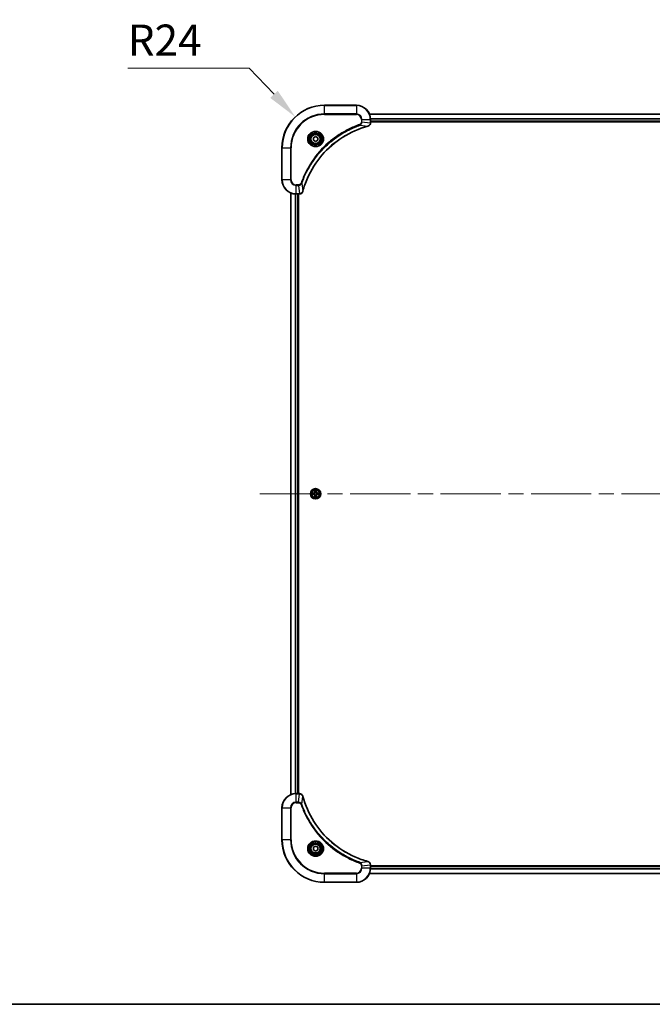
# Model space of a CAD drawing. Units: millimetres. Extents: x 87 to 11682, y 48 to 2015.
# Drawn here: x 3162 to 3519, y 48 to 603 of the extents above; entities that cross this region are included whole.
import ezdxf

# ---------------------------------------------------------------- set-up
doc = ezdxf.new("R2010")
doc.units = ezdxf.units.MM
doc.header["$LTSCALE"] = 6
doc.linetypes.add('CHAIN', pattern=[0.3543, 0.2362, -0.0295, 0.0591, -0.0295])
doc.layers.get('Defpoints').update_dxf_attribs({"lineweight": 25})
for name, color, linetype, lineweight in [('Border (ISO)', 7, 'Continuous', 35), ('Centerline (ISO)', 131, 'Continuous', 18), ('Dimension (ISO)', 7, 'Continuous', 18), ('Dimension (ISO) @ 1', 7, 'Continuous', 18), ('Visible (ISO)', 7, 'Continuous', 35), ('Visible Narrow (ISO)', 7, 'Continuous', 25)]:
    doc.layers.add(name, color=color, linetype=linetype, lineweight=lineweight)
doc.styles.add('Note Text (TK)', font='txt')
doc.dimstyles.new('Default - Method 1b (TK)', dxfattribs={"dimscale": 6, "dimtxt": 2.5, "dimasz": 2.5, "dimexe": 1, "dimexo": 1.5, "dimgap": 1, "dimtad": 1, "dimrnd": 1e-08, "dimdsep": 46, "dimtxsty": 'Note Text (TK)', "dimcen": 0.09, "dimdle": 5, "dimclrd": 100, "dimclre": 100, "dimclrt": 7, "dimadec": 1, "dimazin": 1, "dimtfac": 1, "dimtmove": 0, "dimatfit": 3, "dimfxl": 1, "dimtolj": 1, "dimlwd": -1, "dimlwe": -1, "dimarcsym": 0})

# ---------------------------------------------------------------- blocks, each defined once
blk = doc.blocks.new('図面枠 tk図枠')
at = {"layer": 'Border (ISO)'}
blk.add_line((14.5, 8), (405.5, 8), dxfattribs=at)
blk = doc.blocks.new('*D58')
at = {"layer": 'Defpoints', "color": 0}
for p in [(3317.34, 548.23), (3333.81, 530.77)]:
    blk.add_point(p, dxfattribs=at)
at = {"layer": 'Dimension (ISO)', "color": 100}
for p, q in [((3222.82, 575.79), (3291.35, 575.79)), ((3291.35, 575.79), (3305.34, 560.97))]:
    blk.add_line(p, q, dxfattribs=at)
blk.add_solid([(3307.46, 562.97), (3303.21, 558.96), (3317.34, 548.23)], dxfattribs=at)
at = {"layer": 'Dimension (ISO)', "color": 7, "insert": (3222.82, 591.54), "char_height": 17.5, "attachment_point": 4, "style": 'Note Text (TK)'}
blk.add_mtext('\\A1;R24', dxfattribs=at)

msp = doc.modelspace()

# ---------------------------------------------------------------- linework, layer by layer
at = {"layer": 'Centerline (ISO)', "linetype": 'CHAIN', "ltscale": 23.990969}
msp.add_line((3297.3075, 335.7726), (3760.3075, 335.7726), dxfattribs=at)
at = {"layer": 'Visible (ISO)'}
for p, q in [((3351.8075, 554.7726), (3333.8075, 554.7726)), ((3359.2237, 549.7726), (3698.3913, 549.7726)), ((3359.8075, 544.9415), (3359.8075, 546.7726)), ((3359.8075, 545.7726), (3697.8075, 545.7726)), ((3359.8075, 545.4726), (3697.8075, 545.4726)), ((3359.8075, 544.9415), (3359.8075, 544.9262)), ((3327.5575, 536.4942), (3328.8075, 537.2159)), ((3327.5575, 535.0509), (3327.5575, 536.4942)), ((3328.8075, 534.3292), (3327.5575, 535.0509)), ((3328.8075, 537.2159), (3330.0575, 536.4942)), ((3330.0575, 535.0509), (3328.8075, 534.3292)), ((3330.0575, 536.4942), (3330.0575, 535.0509)), ((3309.8075, 530.7726), (3309.8075, 512.7726)), ((3314.8075, 505.3564), (3314.8075, 166.1887)), ((3317.8075, 504.7726), (3319.6385, 504.7726)), ((3318.8075, 504.7726), (3318.8075, 166.7726)), ((3319.1075, 166.7726), (3319.1075, 504.7726)), ((3319.6539, 504.7726), (3319.6385, 504.7726)), ((3319.6385, 166.7726), (3317.8075, 166.7726)), ((3319.6385, 166.7726), (3319.6539, 166.7726)), ((3309.8075, 158.7726), (3309.8075, 140.7726)), ((3327.5575, 136.4942), (3328.8075, 137.2159)), ((3327.5575, 135.0509), (3327.5575, 136.4942)), ((3328.8075, 134.3292), (3327.5575, 135.0509)), ((3328.8075, 137.2159), (3330.0575, 136.4942)), ((3330.0575, 135.0509), (3328.8075, 134.3292)), ((3330.0575, 136.4942), (3330.0575, 135.0509)), ((3359.8075, 126.6189), (3359.8075, 126.6036)), ((3359.8075, 124.7726), (3359.8075, 126.6036)), ((3697.8075, 126.0726), (3359.8075, 126.0726)), ((3697.8075, 125.7726), (3359.8075, 125.7726)), ((3333.8075, 116.7726), (3351.8075, 116.7726)), ((3698.3913, 121.7726), (3359.2237, 121.7726))]:
    msp.add_line(p, q, dxfattribs=at)
for centre, radius in [((3328.8075, 535.7726), 3.25), ((3328.8075, 535.7726), 2.75), ((3328.8075, 335.7726), 2.9), ((3328.8075, 135.7726), 3.25), ((3328.8075, 135.7726), 2.75)]:
    msp.add_circle(centre, radius, dxfattribs=at)
for centre, radius, start, end in [((3333.8075, 530.7726), 24, 90, 180), ((3351.8075, 546.7726), 8, 0, 90), ((3317.8075, 512.7726), 8, 180, 270), ((3328.8075, 335.7726), 1.2295, 169.186733, 169.187283), ((3328.8075, 335.7726), 1.2295, 190.812717, 190.813267), ((3328.8075, 335.7726), 1.2295, 167.061604, 167.063405), ((3328.8075, 335.7726), 1.2295, 192.936595, 192.938396), ((3328.8075, 335.7726), 1.2295, 102.936595, 102.938396), ((3328.8075, 335.7726), 1.2295, 257.061604, 257.063405), ((3328.8075, 335.7726), 1.2295, 100.812717, 100.813267), ((3328.8075, 335.7726), 1.2295, 259.186733, 259.187283), ((3328.8075, 335.7726), 1.2295, 79.186733, 79.187283), ((3328.8075, 335.7726), 1.2295, 280.812717, 280.813267), ((3328.8075, 335.7726), 1.2295, 77.061604, 77.063405), ((3328.8075, 335.7726), 1.2295, 282.936595, 282.938396), ((3328.8075, 335.7726), 1.2295, 12.936595, 12.938396), ((3328.8075, 335.7726), 1.2295, 347.061604, 347.063405), ((3328.8075, 335.7726), 1.2295, 10.812717, 10.813267), ((3328.8075, 335.7726), 1.2295, 349.186733, 349.187283), ((3317.8075, 158.7726), 8, 90, 180), ((3333.8075, 140.7726), 24, 180, 270), ((3351.8075, 124.7726), 8, 270, 0)]:
    msp.add_arc(centre, radius, start, end, dxfattribs=at)
for points, knots in [([(3358.326, 542.9946), (3358.5649, 543.0587), (3358.7926, 543.1679), (3358.9931, 543.3155), (3359.1936, 543.4631), (3359.3667, 543.649), (3359.4997, 543.8602), (3359.6993, 544.177), (3359.8075, 544.5514), (3359.8075, 544.9262)], [-0.196787795, -0.196787795, -0.196787795, -0.196787795, -0.140562711, -0.140562711, -0.140562711, -0.084337626, -0.084337626, -0.084337626, 0, 0, 0, 0]), ([(3321.605, 506.3263), (3322.2784, 508.8206), (3323.138, 511.2646), (3324.1744, 513.6312), (3326.2471, 518.3645), (3329.0306, 522.7865), (3332.4022, 526.7022), (3335.7738, 530.6179), (3339.7334, 534.0273), (3344.1063, 536.7798), (3348.4791, 539.5324), (3353.2652, 541.6283), (3358.2538, 542.9751)], [0, 0, 0, 0, 0.78253283, 0.78253283, 0.78253283, 2.34759848, 2.34759848, 2.34759848, 3.91266414, 3.91266414, 3.91266414, 5.47772979, 5.47772979, 5.47772979, 5.47772979]), ([(3319.6539, 504.7726), (3320.1536, 504.7726), (3320.6513, 504.9689), (3321.016, 505.308), (3321.2894, 505.5624), (3321.4893, 505.8957), (3321.5855, 506.254)], [-0.196787795, -0.196787795, -0.196787795, -0.196787795, -0.084337626, -0.084337626, -0.084337626, 0, 0, 0, 0]), ([(3326.79, 336.1619), (3326.7893, 336.1621), (3326.7886, 336.1622), (3326.7868, 336.1626), (3326.7858, 336.1628), (3326.7848, 336.163)], [-0.000230599076, -0.000230599076, -0.000230599076, -0.000230599076, 0, 0, 0.000338329447, 0.000338329447, 0.000338329447, 0.000338329447]), ([(3326.7848, 336.163), (3326.7857, 336.1626), (3326.7867, 336.1621), (3326.7883, 336.1614), (3326.7889, 336.1611), (3326.7896, 336.1608)], [-0.000338329447, -0.000338329447, -0.000338329447, -0.000338329447, 0, 0, 0.000241517914, 0.000241517914, 0.000241517914, 0.000241517914]), ([(3327.0488, 335.472), (3326.9674, 335.47), (3326.8762, 335.424), (3326.7867, 335.383), (3326.7857, 335.3825), (3326.7848, 335.3821)], [0, 0, 0, 0, 0.0320559737, 0.0320559737, 0.0323943032, 0.0323943032, 0.0323943032, 0.0323943032]), ([(3326.7848, 335.3821), (3326.7858, 335.3823), (3326.7868, 335.3825), (3326.7973, 335.3847), (3326.8067, 335.3867), (3326.8161, 335.3887)], [-0.03239430317, -0.03239430317, -0.03239430317, -0.03239430317, -0.03205597372, -0.03205597372, -0.02897275834, -0.02897275834, -0.02897275834, -0.02897275834]), ([(3328.507, 337.5313), (3328.5049, 337.6126), (3328.4589, 337.7038), (3328.4179, 337.7934), (3328.4175, 337.7943), (3328.4171, 337.7953)], [0, 0, 0, 0, 0.0320559737, 0.0320559737, 0.0323943032, 0.0323943032, 0.0323943032, 0.0323943032]), ([(3328.4171, 337.7953), (3328.4173, 337.7942), (3328.4175, 337.7932), (3328.4197, 337.7828), (3328.4216, 337.7734), (3328.4236, 337.764)], [-0.03239430317, -0.03239430317, -0.03239430317, -0.03239430317, -0.03205597372, -0.03205597372, -0.02897275834, -0.02897275834, -0.02897275834, -0.02897275834]), ([(3328.4182, 333.755), (3328.418, 333.7543), (3328.4179, 333.7536), (3328.4175, 333.7519), (3328.4173, 333.7509), (3328.4171, 333.7498)], [-0.000230599076, -0.000230599076, -0.000230599076, -0.000230599076, 0, 0, 0.000338329447, 0.000338329447, 0.000338329447, 0.000338329447]), ([(3328.4171, 333.7498), (3328.4175, 333.7508), (3328.4179, 333.7517), (3328.4187, 333.7533), (3328.419, 333.754), (3328.4193, 333.7546)], [-0.000338329447, -0.000338329447, -0.000338329447, -0.000338329447, 0, 0, 0.000241517914, 0.000241517914, 0.000241517914, 0.000241517914]), ([(3329.108, 334.0138), (3329.1101, 333.9325), (3329.1561, 333.8413), (3329.1971, 333.7517), (3329.1975, 333.7508), (3329.198, 333.7498)], [0, 0, 0, 0, 0.0320559737, 0.0320559737, 0.0323943032, 0.0323943032, 0.0323943032, 0.0323943032]), ([(3329.198, 333.7498), (3329.1977, 333.7509), (3329.1975, 333.7519), (3329.1953, 333.7623), (3329.1934, 333.7717), (3329.1914, 333.7811)], [-0.03239430317, -0.03239430317, -0.03239430317, -0.03239430317, -0.03205597372, -0.03205597372, -0.02897275834, -0.02897275834, -0.02897275834, -0.02897275834]), ([(3329.198, 337.7953), (3329.1975, 337.7943), (3329.1971, 337.7934), (3329.1964, 337.7918), (3329.196, 337.7911), (3329.1957, 337.7905)], [-0.000338329447, -0.000338329447, -0.000338329447, -0.000338329447, 0, 0, 0.000241517914, 0.000241517914, 0.000241517914, 0.000241517914]), ([(3329.1969, 337.7901), (3329.197, 337.7908), (3329.1972, 337.7915), (3329.1975, 337.7932), (3329.1977, 337.7942), (3329.198, 337.7953)], [-0.000230599076, -0.000230599076, -0.000230599076, -0.000230599076, 0, 0, 0.000338329447, 0.000338329447, 0.000338329447, 0.000338329447]), ([(3330.5662, 336.0731), (3330.6476, 336.0751), (3330.7388, 336.1211), (3330.8284, 336.1621), (3330.8293, 336.1626), (3330.8302, 336.163)], [0, 0, 0, 0, 0.0320559737, 0.0320559737, 0.0323943032, 0.0323943032, 0.0323943032, 0.0323943032]), ([(3330.8302, 336.163), (3330.8292, 336.1628), (3330.8282, 336.1626), (3330.8178, 336.1604), (3330.8083, 336.1584), (3330.7989, 336.1564)], [-0.03239430317, -0.03239430317, -0.03239430317, -0.03239430317, -0.03205597372, -0.03205597372, -0.02897275834, -0.02897275834, -0.02897275834, -0.02897275834]), ([(3330.825, 335.3832), (3330.8257, 335.383), (3330.8264, 335.3829), (3330.8282, 335.3825), (3330.8292, 335.3823), (3330.8302, 335.3821)], [-0.000230599076, -0.000230599076, -0.000230599076, -0.000230599076, 0, 0, 0.000338329447, 0.000338329447, 0.000338329447, 0.000338329447]), ([(3330.8302, 335.3821), (3330.8293, 335.3825), (3330.8284, 335.383), (3330.8268, 335.3837), (3330.8261, 335.384), (3330.8254, 335.3843)], [-0.000338329447, -0.000338329447, -0.000338329447, -0.000338329447, 0, 0, 0.000241517914, 0.000241517914, 0.000241517914, 0.000241517914]), ([(3321.5855, 165.2911), (3321.5214, 165.5299), (3321.4122, 165.7577), (3321.2646, 165.9582), (3321.117, 166.1587), (3320.9311, 166.3317), (3320.7199, 166.4648), (3320.4031, 166.6643), (3320.0287, 166.7726), (3319.6539, 166.7726)], [-0.196787795, -0.196787795, -0.196787795, -0.196787795, -0.140562711, -0.140562711, -0.140562711, -0.084337626, -0.084337626, -0.084337626, 0, 0, 0, 0]), ([(3358.2538, 128.57), (3355.7595, 129.2434), (3353.3154, 130.1031), (3350.9488, 131.1394), (3346.2156, 133.2121), (3341.7935, 135.9957), (3337.8778, 139.3672), (3333.9622, 142.7388), (3330.5528, 146.6985), (3327.8002, 151.0713), (3325.0476, 155.4442), (3322.9518, 160.2302), (3321.605, 165.2188)], [0, 0, 0, 0, 0.78253283, 0.78253283, 0.78253283, 2.34759848, 2.34759848, 2.34759848, 3.91266414, 3.91266414, 3.91266414, 5.47772979, 5.47772979, 5.47772979, 5.47772979]), ([(3359.8075, 126.6189), (3359.8075, 127.1187), (3359.6112, 127.6163), (3359.272, 127.981), (3359.0177, 128.2545), (3358.6843, 128.4544), (3358.326, 128.5505)], [-0.196787795, -0.196787795, -0.196787795, -0.196787795, -0.084337626, -0.084337626, -0.084337626, 0, 0, 0, 0])]:
    msp.add_open_spline(points, degree=3, knots=knots, dxfattribs=at)
for points in [[(3358.2538, 542.9751), (3358.2779, 542.9816), (3358.3021, 542.9881), (3358.326, 542.9946)], [(3321.5855, 506.254), (3321.5919, 506.278), (3321.5984, 506.3021), (3321.605, 506.3263)], [(3326.8161, 335.3887), (3326.9047, 335.4073), (3326.9945, 335.4259), (3327.0751, 335.4269)], [(3328.4236, 337.764), (3328.4422, 337.6754), (3328.4609, 337.5856), (3328.4618, 337.5049)], [(3329.1914, 333.7811), (3329.1728, 333.8697), (3329.1541, 333.9595), (3329.1532, 334.0402)], [(3330.7989, 336.1564), (3330.7104, 336.1378), (3330.6205, 336.1192), (3330.5399, 336.1182)], [(3321.605, 165.2188), (3321.5984, 165.243), (3321.5919, 165.2671), (3321.5855, 165.2911)], [(3358.326, 128.5505), (3358.3021, 128.557), (3358.2779, 128.5635), (3358.2538, 128.57)]]:
    msp.add_open_spline(points, degree=3, dxfattribs=at)
at = {"layer": 'Visible Narrow (ISO)'}
for p, q in [((3333.8075, 554.6261), (3333.8075, 554.7726)), ((3333.8075, 554.6261), (3351.8075, 554.6261)), ((3333.8075, 549.919), (3333.8075, 554.6261)), ((3351.8075, 549.919), (3333.8075, 549.919)), ((3333.8075, 549.919), (3333.8075, 549.5654)), ((3333.8075, 549.5654), (3351.8075, 549.5654)), ((3351.8075, 554.6261), (3351.8075, 554.7726)), ((3351.8075, 554.6261), (3351.8075, 549.919)), ((3351.8075, 549.919), (3351.8075, 549.5654)), ((3359.2423, 549.7262), (3698.3727, 549.7262)), ((3353.7782, 543.5348), (3353.6248, 543.9674)), ((3354.6004, 546.7726), (3354.6004, 545.4355)), ((3354.954, 546.7726), (3354.6004, 546.7726)), ((3354.954, 545.4355), (3354.6004, 545.4355)), ((3354.954, 546.7726), (3359.6611, 546.7726)), ((3354.954, 545.4355), (3354.954, 546.7726)), ((3354.954, 545.4355), (3359.6611, 544.9415)), ((3359.6611, 546.7726), (3359.6611, 544.9415)), ((3359.6611, 546.7726), (3359.8075, 546.7726)), ((3359.8075, 544.9415), (3359.6611, 544.9415)), ((3359.7879, 547.3325), (3697.8271, 547.3325)), ((3359.7972, 547.1789), (3697.8178, 547.1789)), ((3359.8075, 546.0726), (3697.8075, 546.0726)), ((3353.7782, 543.5348), (3358.2459, 543.0041)), ((3309.954, 530.7726), (3309.8075, 530.7726)), ((3309.954, 512.7726), (3309.954, 530.7726)), ((3309.954, 530.7726), (3314.6611, 530.7726)), ((3315.0146, 530.7726), (3314.6611, 530.7726)), ((3314.6611, 530.7726), (3314.6611, 512.7726)), ((3315.0146, 512.7726), (3315.0146, 530.7726)), ((3309.954, 512.7726), (3309.8075, 512.7726)), ((3314.6611, 512.7726), (3309.954, 512.7726)), ((3314.6611, 512.7726), (3315.0146, 512.7726)), ((3321.0453, 510.8019), (3320.6127, 510.9553)), ((3321.0453, 510.8019), (3321.576, 506.3342)), ((3314.877, 505.3286), (3314.877, 166.2165)), ((3319.1446, 509.9797), (3317.8075, 509.9797)), ((3317.8075, 509.6261), (3317.8075, 509.9797)), ((3317.8075, 509.6261), (3319.1446, 509.6261)), ((3317.8075, 504.919), (3317.8075, 509.6261)), ((3319.1446, 509.6261), (3319.1446, 509.9797)), ((3319.1446, 509.6261), (3319.6385, 504.919)), ((3317.2176, 504.7943), (3317.2176, 166.7508)), ((3317.448, 504.7806), (3317.448, 166.7645)), ((3319.6385, 504.919), (3317.8075, 504.919)), ((3317.8075, 504.7726), (3317.8075, 504.919)), ((3318.5075, 504.7726), (3318.5075, 166.7726)), ((3319.6385, 504.919), (3319.6385, 504.7726)), ((3327.5643, 336.1766), (3326.7848, 336.163)), ((3326.7848, 335.3821), (3327.5643, 335.3685)), ((3327.0751, 336.1182), (3327.5652, 336.1268)), ((3327.5652, 335.4183), (3327.0751, 335.4269)), ((3327.5664, 336.0542), (3327.2645, 336.1028)), ((3327.2645, 335.4423), (3327.5664, 335.4909)), ((3327.5652, 336.1268), (3327.5643, 336.1766)), ((3327.5652, 335.4183), (3327.5643, 335.3685)), ((3327.5652, 336.1268), (3327.5664, 336.0542)), ((3327.5652, 335.4183), (3327.5664, 335.4909)), ((3327.8706, 336.0191), (3327.8912, 336.0137)), ((3327.8912, 335.5314), (3327.8706, 335.526)), ((3328.4171, 337.7953), (3328.4035, 337.0157)), ((3328.4533, 337.0149), (3328.4035, 337.0157)), ((3328.4533, 334.5302), (3328.4035, 334.5294)), ((3328.4035, 334.5294), (3328.4171, 333.7498)), ((3328.4533, 337.0149), (3328.4618, 337.5049)), ((3328.4533, 337.0149), (3328.5259, 337.0136)), ((3328.4533, 334.5302), (3328.5259, 334.5315)), ((3328.4618, 334.0402), (3328.4533, 334.5302)), ((3328.4773, 337.3155), (3328.5259, 337.0136)), ((3328.5259, 334.5315), (3328.4773, 334.2296)), ((3328.5664, 336.6888), (3328.561, 336.7095)), ((3328.561, 334.8356), (3328.5664, 334.8563)), ((3329.054, 336.7095), (3329.0486, 336.6888)), ((3329.0486, 334.8563), (3329.054, 334.8356)), ((3329.0891, 337.0136), (3329.1378, 337.3155)), ((3329.1618, 337.0149), (3329.0891, 337.0136)), ((3329.1378, 334.2296), (3329.0891, 334.5315)), ((3329.1618, 334.5302), (3329.0891, 334.5315)), ((3329.1532, 337.5049), (3329.1618, 337.0149)), ((3329.1618, 334.5302), (3329.1532, 334.0402)), ((3329.1618, 337.0149), (3329.2116, 337.0157)), ((3329.1618, 334.5302), (3329.2116, 334.5294)), ((3329.2116, 337.0157), (3329.198, 337.7953)), ((3329.198, 333.7498), (3329.2116, 334.5294)), ((3329.7238, 336.0137), (3329.7444, 336.0191)), ((3329.7444, 335.526), (3329.7238, 335.5314)), ((3330.0498, 336.1268), (3330.0486, 336.0542)), ((3330.3505, 336.1028), (3330.0486, 336.0542)), ((3330.0486, 335.4909), (3330.3505, 335.4423)), ((3330.0498, 335.4183), (3330.0486, 335.4909)), ((3330.0498, 336.1268), (3330.0507, 336.1766)), ((3330.0498, 336.1268), (3330.5399, 336.1182)), ((3330.5399, 335.4269), (3330.0498, 335.4183)), ((3330.0498, 335.4183), (3330.0507, 335.3685)), ((3330.8302, 336.163), (3330.0507, 336.1766)), ((3330.0507, 335.3685), (3330.8302, 335.3821)), ((3317.8075, 166.6261), (3317.8075, 166.7726)), ((3317.8075, 161.919), (3317.8075, 166.6261)), ((3317.8075, 166.6261), (3319.6385, 166.6261)), ((3319.1446, 161.919), (3319.6385, 166.6261)), ((3319.6385, 166.7726), (3319.6385, 166.6261)), ((3319.1446, 161.919), (3317.8075, 161.919)), ((3317.8075, 161.919), (3317.8075, 161.5654)), ((3317.8075, 161.5654), (3319.1446, 161.5654)), ((3319.1446, 161.919), (3319.1446, 161.5654)), ((3321.0453, 160.7432), (3321.576, 165.2109)), ((3309.954, 158.7726), (3309.8075, 158.7726)), ((3309.954, 158.7726), (3314.6611, 158.7726)), ((3309.954, 140.7726), (3309.954, 158.7726)), ((3314.6611, 158.7726), (3314.6611, 140.7726)), ((3314.6611, 158.7726), (3315.0146, 158.7726)), ((3315.0146, 140.7726), (3315.0146, 158.7726)), ((3321.0453, 160.7432), (3320.6127, 160.5898)), ((3309.954, 140.7726), (3309.8075, 140.7726)), ((3314.6611, 140.7726), (3309.954, 140.7726)), ((3314.6611, 140.7726), (3315.0146, 140.7726)), ((3353.7782, 128.0103), (3353.6248, 127.5777)), ((3353.7782, 128.0103), (3358.2459, 128.541)), ((3354.6004, 126.1096), (3354.6004, 124.7726)), ((3354.954, 126.1096), (3354.6004, 126.1096)), ((3354.954, 124.7726), (3354.6004, 124.7726)), ((3354.954, 126.1096), (3359.6611, 126.6036)), ((3354.954, 124.7726), (3354.954, 126.1096)), ((3359.6611, 124.7726), (3354.954, 124.7726)), ((3359.6611, 126.6036), (3359.8075, 126.6036)), ((3359.6611, 126.6036), (3359.6611, 124.7726)), ((3359.8075, 124.7726), (3359.6611, 124.7726)), ((3697.8271, 124.2126), (3359.7879, 124.2126)), ((3697.8178, 124.3662), (3359.7972, 124.3662)), ((3697.8075, 125.4726), (3359.8075, 125.4726)), ((3351.8075, 121.9797), (3333.8075, 121.9797)), ((3333.8075, 121.9797), (3333.8075, 121.6261)), ((3333.8075, 121.6261), (3351.8075, 121.6261)), ((3333.8075, 116.919), (3333.8075, 121.6261)), ((3333.8075, 116.919), (3333.8075, 116.7726)), ((3351.8075, 116.919), (3333.8075, 116.919)), ((3351.8075, 121.6261), (3351.8075, 121.9797)), ((3351.8075, 121.6261), (3351.8075, 116.919)), ((3351.8075, 116.919), (3351.8075, 116.7726)), ((3698.3727, 121.8189), (3359.2423, 121.8189))]:
    msp.add_line(p, q, dxfattribs=at)
for centre, radius in [((3328.8075, 535.7726), 4.4571), ((3328.8075, 535.7726), 4.1036), ((3328.8075, 535.7726), 3.3964), ((3328.8075, 535.7726), 2.45), ((3328.8075, 335.7726), 2.8677), ((3328.8075, 335.7726), 2.3092), ((3328.8075, 335.7726), 2.1415), ((3328.8075, 135.7726), 4.4571), ((3328.8075, 135.7726), 4.1036), ((3328.8075, 135.7726), 3.3964), ((3328.8075, 135.7726), 2.45)]:
    msp.add_circle(centre, radius, dxfattribs=at)
for centre, radius, start, end in [((3333.8075, 530.7726), 23.8536, 90, 180), ((3333.8075, 530.7726), 19.1464, 90, 180), ((3333.8075, 530.7726), 18.7929, 90, 180), ((3351.8075, 546.7726), 7.8536, 0, 90), ((3351.8075, 546.7726), 3.1464, 0, 90), ((3351.8075, 546.7726), 2.7929, 0, 90), ((3317.8075, 512.7726), 7.8536, 180, 270), ((3317.8075, 512.7726), 3.1464, 180, 270), ((3317.8075, 512.7726), 2.7929, 180, 270), ((3328.8075, 335.7726), 2.0601, 169.074582, 190.925418), ((3328.8075, 335.7726), 1.6122, 169.692479, 190.307521), ((3327.5494, 337.0307), 0.8542, 271, 359), ((3327.5494, 334.5144), 0.8542, 1, 89), ((3327.5494, 337.0307), 0.904, 271, 359), ((3327.5494, 334.5144), 0.904, 1, 89), ((3328.8075, 335.7726), 0.9688, 165.258044, 194.741956), ((3328.8075, 335.7726), 0.9475, 165.258044, 194.741956), ((3328.8075, 335.7726), 2.0601, 79.074582, 100.925418), ((3328.8075, 335.7726), 2.0601, 259.074582, 280.925418), ((3328.8075, 335.7726), 1.6122, 79.692479, 100.307521), ((3328.8075, 335.7726), 1.6122, 259.692479, 280.307521), ((3328.8075, 335.7726), 0.9688, 75.258044, 104.741956), ((3328.8075, 335.7726), 0.9688, 255.258044, 284.741956), ((3328.8075, 335.7726), 0.9475, 75.258044, 104.741956), ((3328.8075, 335.7726), 0.9475, 255.258044, 284.741956), ((3330.0656, 337.0307), 0.904, 181, 269), ((3330.0656, 334.5144), 0.904, 91, 179), ((3330.0656, 337.0307), 0.8542, 181, 269), ((3330.0656, 334.5144), 0.8542, 91, 179), ((3328.8075, 335.7726), 0.9475, 345.258044, 14.741956), ((3328.8075, 335.7726), 0.9688, 345.258044, 14.741956), ((3328.8075, 335.7726), 1.6122, 349.692479, 10.307521), ((3328.8075, 335.7726), 2.0601, 349.074582, 10.925418), ((3317.8075, 158.7726), 7.8536, 90, 180), ((3317.8075, 158.7726), 3.1464, 90, 180), ((3317.8075, 158.7726), 2.7929, 90, 180), ((3333.8075, 140.7726), 23.8536, 180, 270), ((3333.8075, 140.7726), 19.1464, 180, 270), ((3333.8075, 140.7726), 18.7929, 180, 270), ((3351.8075, 124.7726), 2.7929, 270, 0), ((3351.8075, 124.7726), 7.8536, 270, 0), ((3351.8075, 124.7726), 3.1464, 270, 0)]:
    msp.add_arc(centre, radius, start, end, dxfattribs=at)
for centre, major_axis, ratio, start_param, end_param in [((3359.4069, 544.6955), (-0.0487, -2.3812), 0.1051554, 1.66859369, 1.67647558), ((3359.3075, 544.9262), (0.5, 0), 0.00935385, 5.4972736, 6.28318531), ((3358.1234, 543.4578), (0.1303, -0.4827), 0.00038233, 5.93480905, 6.28318139), ((3358.1964, 543.4775), (0.1296, -0.4829), 0.14287502, 0, 0.40009206), ((3321.1026, 506.3837), (0.4829, -0.1296), 0.14287502, 5.88309352, 6.28318531), ((3321.1222, 506.4566), (0.4827, -0.1303), 0.00038233, 0, 0.34837257), ((3319.8847, 505.1732), (2.3816, 0.0487), 0.10517158, 4.60669413, 4.61457479), ((3319.6539, 505.2726), (0, -0.5), 0.00935385, 0, 0.7859117), ((3327.076, 336.0684), (0.002, 0.05), 0.54850665, 0.10442473, 1.4996069), ((3327.076, 335.4767), (0.002, -0.05), 0.54850665, 4.7835784, 6.17876057), ((3326.8746, 336.0834), (0.4402, 0.0019), 0.08673359, 0.48228184, 1.09753772), ((3326.8746, 335.4617), (0.4402, -0.0019), 0.08673359, 5.18564759, 5.80090347), ((3327.2654, 336.053), (0.008, 0.0494), 0.89574018, 0.19731949, 1.55274262), ((3327.2654, 335.4921), (0.008, -0.0494), 0.89574018, 4.73044269, 6.08586581), ((3327.5673, 336.0044), (0.008, 0.0494), 0.89572054, 0.1973017, 1.54834765), ((3327.5673, 335.5407), (0.008, -0.0494), 0.89572054, 4.73483766, 6.08588361), ((3327.9139, 336.0077), (-0.0091, 0.0492), 0.87684641, 0.18229136, 1.17990219), ((3327.9139, 335.5374), (-0.0091, -0.0492), 0.87684642, 5.10328313, 6.10089396), ((3327.9139, 336.0077), (-0.0149, 0.0477), 0.41070123, 0.09573579, 1.31868747), ((3327.9139, 335.5374), (-0.0149, -0.0477), 0.41070123, 4.96449783, 6.18744952), ((3328.5116, 337.5041), (-0.05, -0.002), 0.54850665, 4.7835784, 6.17876057), ((3328.4967, 337.7054), (0.0019, 0.4402), 0.08673359, 2.04405494, 2.65931081), ((3328.4967, 333.8397), (0.0019, -0.4402), 0.08673359, 3.62387449, 4.23913037), ((3328.5116, 334.041), (-0.05, 0.002), 0.54850665, 0.10442473, 1.4996069), ((3328.5271, 337.3146), (-0.0494, -0.008), 0.89574018, 4.73044269, 6.08586581), ((3328.5271, 334.2305), (-0.0494, 0.008), 0.89574018, 0.19731949, 1.55274262), ((3328.5724, 336.6661), (-0.0492, 0.0091), 0.87684642, 5.10328313, 6.10089396), ((3328.5724, 336.6661), (-0.0477, 0.0149), 0.41070123, 4.96449783, 6.18744952), ((3328.5724, 334.879), (-0.0492, -0.0091), 0.87684641, 0.18229136, 1.17990219), ((3328.5724, 334.879), (-0.0477, -0.0149), 0.41070123, 0.09573579, 1.31868747), ((3328.5757, 337.0127), (-0.0494, -0.008), 0.89572054, 4.73483766, 6.08588361), ((3328.5757, 334.5324), (-0.0494, 0.008), 0.89572054, 0.1973017, 1.54834765), ((3329.0393, 337.0127), (0.0494, -0.008), 0.89572054, 0.1973017, 1.54834765), ((3329.0393, 334.5324), (0.0494, 0.008), 0.89572054, 4.73483766, 6.08588361), ((3329.0426, 336.6661), (0.0477, 0.0149), 0.41070123, 0.09573579, 1.31868747), ((3329.0426, 334.879), (0.0477, -0.0149), 0.41070123, 4.96449783, 6.18744952), ((3329.0426, 336.6661), (0.0492, 0.0091), 0.87684641, 0.18229136, 1.17990219), ((3329.0426, 334.879), (0.0492, -0.0091), 0.87684642, 5.10328313, 6.10089396), ((3329.088, 337.3146), (0.0494, -0.008), 0.89574018, 0.19731949, 1.55274262), ((3329.088, 334.2305), (0.0494, 0.008), 0.89574018, 4.73044269, 6.08586581), ((3329.1034, 337.5041), (0.05, -0.002), 0.54850665, 0.10442473, 1.4996069), ((3329.1034, 334.041), (0.05, 0.002), 0.54850665, 4.7835784, 6.17876057), ((3329.1183, 337.7054), (0.0019, -0.4402), 0.08673359, 0.48228184, 1.09753772), ((3329.1183, 333.8397), (0.0019, 0.4402), 0.08673359, 5.18564759, 5.80090347), ((3329.7011, 336.0077), (0.0091, 0.0492), 0.87684642, 5.10328313, 6.10089396), ((3329.7011, 336.0077), (0.0149, 0.0477), 0.41070123, 4.96449783, 6.18744952), ((3329.7011, 335.5374), (0.0149, -0.0477), 0.41070123, 0.09573579, 1.31868747), ((3329.7011, 335.5374), (0.0091, -0.0492), 0.87684641, 0.18229136, 1.17990219), ((3330.0477, 336.0044), (-0.008, 0.0494), 0.89572054, 4.73483766, 6.08588361), ((3330.0477, 335.5407), (-0.008, -0.0494), 0.89572054, 0.1973017, 1.54834765), ((3330.7404, 336.0834), (0.4402, -0.0019), 0.08673359, 2.04405494, 2.65931081), ((3330.3496, 336.053), (-0.008, 0.0494), 0.89574018, 4.73044269, 6.08586581), ((3330.3496, 335.4921), (-0.008, -0.0494), 0.89574018, 0.19731949, 1.55274262), ((3330.7404, 335.4617), (0.4402, 0.0019), 0.08673359, 3.62387449, 4.23913037), ((3330.539, 336.0684), (-0.002, 0.05), 0.54850665, 4.7835784, 6.17876057), ((3330.539, 335.4767), (-0.002, -0.05), 0.54850665, 0.10442473, 1.4996069), ((3319.8846, 166.372), (2.3812, -0.0487), 0.1051554, 1.66859369, 1.67647558), ((3319.6539, 166.2726), (0, 0.5), 0.00935385, 5.49727361, 6.28318531), ((3321.1026, 165.1614), (0.4829, 0.1296), 0.14287502, 0, 0.40009206), ((3321.1222, 165.0885), (0.4827, 0.1303), 0.00038233, 5.93481374, 6.28318637), ((3358.1234, 128.0873), (0.1303, 0.4827), 0.00038233, 0, 0.34837257), ((3358.1964, 128.0676), (0.1296, 0.4829), 0.14287502, 5.88309352, 6.28318531), ((3359.3075, 126.6189), (0.5, 0), 0.00935385, 0, 0.7859117), ((3359.4068, 126.8497), (-0.0487, 2.3816), 0.10517158, 4.60669413, 4.61457479)]:
    msp.add_ellipse(centre, major_axis=major_axis, ratio=ratio, start_param=start_param, end_param=end_param, dxfattribs=at)
for points, knots in [([(3353.6248, 543.9674), (3352.5417, 543.5833), (3350.3997, 542.7474), (3346.2306, 540.8064), (3341.2669, 537.8904), (3333.9782, 532.2557), (3327.8548, 525.2999), (3323.774, 518.3491), (3321.8325, 514.1804), (3320.9967, 512.0383), (3320.6127, 510.9553)], [0, 0, 0, 0, 0.34472946, 0.68945893, 1.37891786, 2.06837678, 3.44729464, 4.13675357, 4.48148303, 4.82621249, 4.82621249, 4.82621249, 4.82621249]), ([(3354.6004, 545.4355), (3354.6004, 545.1676), (3354.4894, 544.7212), (3354.1019, 544.2192), (3353.7931, 544.0271), (3353.6248, 543.9674)], [0, 0, 0, 0, 0.080358178, 0.133930297, 0.187502416, 0.187502416, 0.187502416, 0.187502416]), ([(3353.7782, 543.5348), (3353.9359, 543.6073), (3354.0774, 543.7021), (3354.2005, 543.8066), (3354.2525, 543.8507), (3354.3015, 543.8969), (3354.3484, 543.9454), (3354.4354, 544.0356), (3354.5136, 544.1321), (3354.5819, 544.2335), (3354.6375, 544.3162), (3354.6867, 544.4021), (3354.7299, 544.4906), (3354.7986, 544.631), (3354.8454, 544.7578), (3354.8838, 544.9033), (3354.9263, 545.0641), (3354.9528, 545.2644), (3354.954, 545.4355)], [-0.187502416, -0.187502416, -0.187502416, -0.187502416, -0.149825893, -0.149825893, -0.149825893, -0.133930297, -0.133930297, -0.133930297, -0.104414332, -0.104414332, -0.104414332, -0.080358178, -0.080358178, -0.080358178, -0.04217927, -0.04217927, -0.04217927, 0, 0, 0, 0]), ([(3359.6609, 544.9229), (3359.6588, 544.7201), (3359.6246, 544.5101), (3359.5623, 544.3194), (3359.5197, 544.1888), (3359.4643, 544.0644), (3359.3952, 543.9429), (3359.3356, 543.838), (3359.2668, 543.7379), (3359.1888, 543.6443), (3359.1186, 543.5599), (3359.0408, 543.4807), (3358.9568, 543.4077), (3358.8888, 543.3485), (3358.8168, 543.2936), (3358.7407, 543.2433), (3358.6183, 543.1625), (3358.485, 543.0933), (3358.3426, 543.04)], [0, 0, 0, 0, 0.050060504, 0.050060504, 0.050060504, 0.084337626, 0.084337626, 0.084337626, 0.113903258, 0.113903258, 0.113903258, 0.140562711, 0.140562711, 0.140562711, 0.162131477, 0.162131477, 0.162131477, 0.196787795, 0.196787795, 0.196787795, 0.196787795]), ([(3321.0453, 510.8019), (3321.054, 510.8262), (3321.0627, 510.8506), (3321.0714, 510.875), (3321.1227, 511.0184), (3321.1986, 511.227), (3321.2479, 511.3605), (3321.279, 511.4445), (3321.3039, 511.5114), (3321.3315, 511.5852), (3321.3443, 511.6193), (3321.3577, 511.6552), (3321.3732, 511.6964), (3321.5963, 512.2903), (3321.839, 512.9043), (3322.0743, 513.4712), (3322.1452, 513.6419), (3322.2168, 513.812), (3322.2916, 513.9869), (3322.7386, 515.0326), (3323.2201, 516.0663), (3323.7336, 517.0835), (3324.162, 517.932), (3324.6157, 518.775), (3325.0896, 519.6001), (3325.7519, 520.7532), (3326.4518, 521.8714), (3327.1958, 522.9713), (3328.1738, 524.4171), (3329.2236, 525.8232), (3330.3388, 527.1678), (3332.1346, 529.3328), (3334.0954, 531.3464), (3336.204, 533.2062), (3336.602, 533.5572), (3337.005, 533.9021), (3337.4132, 534.2407), (3338.758, 535.3562), (3340.1612, 536.4051), (3341.6087, 537.3845), (3342.7087, 538.1288), (3343.8269, 538.8288), (3344.9801, 539.491), (3345.8051, 539.9648), (3346.648, 540.4181), (3347.4966, 540.8463), (3348.5139, 541.3595), (3349.5478, 541.8407), (3350.5932, 542.2885), (3350.6786, 542.3251), (3350.7641, 542.3614), (3350.8497, 542.3976), (3350.9337, 542.4331), (3351.0178, 542.4683), (3351.102, 542.5034), (3351.1846, 542.5379), (3351.2673, 542.5721), (3351.3501, 542.6061), (3351.4312, 542.6395), (3351.5123, 542.6726), (3351.5936, 542.7056), (3351.673, 542.7379), (3351.7526, 542.7699), (3351.8322, 542.8018), (3351.9098, 542.8329), (3351.9876, 542.8639), (3352.0654, 542.8946), (3352.1383, 542.9235), (3352.2114, 542.9521), (3352.2845, 542.9807), (3352.3579, 543.0093), (3352.4315, 543.0378), (3352.5051, 543.0662), (3352.5759, 543.0935), (3352.6468, 543.1206), (3352.7178, 543.1475), (3352.7794, 543.1709), (3352.841, 543.1942), (3352.9027, 543.2173), (3352.9668, 543.2414), (3353.0309, 543.2653), (3353.0951, 543.289), (3353.1541, 543.3109), (3353.2133, 543.3326), (3353.2725, 543.3542), (3353.385, 543.3953), (3353.4645, 543.4241), (3353.5953, 543.4704), (3353.6406, 543.4865), (3353.6897, 543.5037), (3353.729, 543.5175), (3353.7454, 543.5232), (3353.7618, 543.5289), (3353.7782, 543.5348)], [-4.82621249, -4.82621249, -4.82621249, -4.82621249, -4.81844842, -4.81844842, -4.81844842, -4.77269349, -4.77269349, -4.77269349, -4.74390962, -4.74390962, -4.74390962, -4.73061692, -4.73061692, -4.73061692, -4.53913686, -4.53913686, -4.53913686, -4.48148303, -4.48148303, -4.48148303, -4.13675357, -4.13675357, -4.13675357, -3.84919093, -3.84919093, -3.84919093, -3.44729464, -3.44729464, -3.44729464, -2.91901319, -2.91901319, -2.91901319, -2.06837678, -2.06837678, -2.06837678, -1.90783066, -1.90783066, -1.90783066, -1.37891786, -1.37891786, -1.37891786, -0.97698999, -0.97698999, -0.97698999, -0.68945893, -0.68945893, -0.68945893, -0.34472946, -0.34472946, -0.34472946, -0.31656511, -0.31656511, -0.31656511, -0.28890509, -0.28890509, -0.28890509, -0.26177095, -0.26177095, -0.26177095, -0.23519152, -0.23519152, -0.23519152, -0.20920511, -0.20920511, -0.20920511, -0.18386262, -0.18386262, -0.18386262, -0.16011563, -0.16011563, -0.16011563, -0.13625792, -0.13625792, -0.13625792, -0.11332385, -0.11332385, -0.11332385, -0.09343365, -0.09343365, -0.09343365, -0.07279556, -0.07279556, -0.07279556, -0.05381314, -0.05381314, -0.05381314, -0.01773212, -0.01773212, -0.01773212, -0.00521417, -0.00521417, -0.00521417, 0, 0, 0, 0]), ([(3358.2459, 543.0041), (3353.2451, 541.6522), (3343.678, 537.4701), (3331.7839, 527.2324), (3324.8244, 516.1675), (3322.2519, 508.8346), (3321.576, 506.3342)], [-5.47772979, -5.47772979, -5.47772979, -5.47772979, -3.91266414, -2.34759848, -0.78253283, 0, 0, 0, 0]), ([(3320.6127, 510.9553), (3320.5679, 510.8291), (3320.4373, 510.5923), (3319.9928, 510.1441), (3319.5018, 509.9797), (3319.1446, 509.9797)], [0, 0, 0, 0, 0.040179465, 0.080358929, 0.187504168, 0.187504168, 0.187504168, 0.187504168]), ([(3319.1446, 509.6261), (3319.3603, 509.6267), (3319.6308, 509.6762), (3319.8285, 509.7428), (3319.8931, 509.7646), (3319.9536, 509.7883), (3320.012, 509.8142), (3320.1351, 509.8687), (3320.2496, 509.9314), (3320.3743, 510.0182), (3320.4699, 510.0848), (3320.5613, 510.1594), (3320.6464, 510.2428), (3320.6832, 510.2789), (3320.7188, 510.3166), (3320.7531, 510.3559), (3320.8668, 510.4863), (3320.9679, 510.6336), (3321.0453, 510.8019)], [-0.187504168, -0.187504168, -0.187504168, -0.187504168, -0.134326228, -0.134326228, -0.134326228, -0.116955095, -0.116955095, -0.116955095, -0.080358929, -0.080358929, -0.080358929, -0.0522949, -0.0522949, -0.0522949, -0.040179465, -0.040179465, -0.040179465, 0, 0, 0, 0]), ([(3321.54, 506.2374), (3321.4624, 506.031), (3321.3518, 505.8425), (3321.2197, 505.6793), (3321.1303, 505.5687), (3321.0303, 505.4692), (3320.9217, 505.3804), (3320.8209, 505.298), (3320.7165, 505.2275), (3320.6068, 505.1677), (3320.3261, 505.0147), (3319.9846, 504.9228), (3319.6572, 504.9192)], [0, 0, 0, 0, 0.05028531, 0.05028531, 0.05028531, 0.084337626, 0.084337626, 0.084337626, 0.115936047, 0.115936047, 0.115936047, 0.196787795, 0.196787795, 0.196787795, 0.196787795]), ([(3327.8912, 336.0137), (3327.9752, 336.041), (3328.141, 336.118), (3328.3523, 336.3014), (3328.4923, 336.5015), (3328.5459, 336.6258), (3328.5664, 336.6888)], [-0.174866013, -0.174866013, -0.174866013, -0.174866013, -0.145995309, -0.117124605, -0.095471577, -0.073818549, -0.073818549, -0.073818549, -0.073818549]), ([(3328.5664, 334.8563), (3328.5391, 334.9403), (3328.4621, 335.106), (3328.2786, 335.3173), (3328.0785, 335.4573), (3327.9542, 335.511), (3327.8912, 335.5314)], [-0.174866013, -0.174866013, -0.174866013, -0.174866013, -0.145995309, -0.117124605, -0.095471577, -0.073818549, -0.073818549, -0.073818549, -0.073818549]), ([(3328.5255, 336.6829), (3328.5068, 336.6229), (3328.458, 336.5048), (3328.3308, 336.317), (3328.1348, 336.1494), (3327.9771, 336.0794), (3327.8972, 336.0546)], [0.073818549, 0.073818549, 0.073818549, 0.073818549, 0.095471577, 0.117124605, 0.145995309, 0.174866013, 0.174866013, 0.174866013, 0.174866013]), ([(3327.8972, 335.4905), (3327.9572, 335.4719), (3328.0753, 335.423), (3328.2631, 335.2958), (3328.4307, 335.0998), (3328.5006, 334.9422), (3328.5255, 334.8622)], [0.073818549, 0.073818549, 0.073818549, 0.073818549, 0.095471577, 0.117124605, 0.145995309, 0.174866013, 0.174866013, 0.174866013, 0.174866013]), ([(3329.0486, 336.6888), (3329.0759, 336.6048), (3329.1529, 336.4391), (3329.3364, 336.2278), (3329.5365, 336.0878), (3329.6608, 336.0341), (3329.7238, 336.0137)], [-0.174866013, -0.174866013, -0.174866013, -0.174866013, -0.145995309, -0.117124605, -0.095471577, -0.073818549, -0.073818549, -0.073818549, -0.073818549]), ([(3329.7238, 335.5314), (3329.6398, 335.5041), (3329.474, 335.4271), (3329.2627, 335.2437), (3329.1228, 335.0436), (3329.0691, 334.9193), (3329.0486, 334.8563)], [-0.174866013, -0.174866013, -0.174866013, -0.174866013, -0.145995309, -0.117124605, -0.095471577, -0.073818549, -0.073818549, -0.073818549, -0.073818549]), ([(3329.7178, 336.0546), (3329.6579, 336.0732), (3329.5398, 336.1221), (3329.3519, 336.2493), (3329.1843, 336.4453), (3329.1144, 336.6029), (3329.0896, 336.6829)], [0.073818549, 0.073818549, 0.073818549, 0.073818549, 0.095471577, 0.117124605, 0.145995309, 0.174866013, 0.174866013, 0.174866013, 0.174866013]), ([(3329.0896, 334.8622), (3329.1082, 334.9222), (3329.1571, 335.0403), (3329.2842, 335.2281), (3329.4803, 335.3957), (3329.6379, 335.4657), (3329.7178, 335.4905)], [0.073818549, 0.073818549, 0.073818549, 0.073818549, 0.095471577, 0.117124605, 0.145995309, 0.174866013, 0.174866013, 0.174866013, 0.174866013]), ([(3319.6572, 166.6259), (3319.8599, 166.6238), (3320.07, 166.5897), (3320.2607, 166.5274), (3320.3913, 166.4847), (3320.5156, 166.4293), (3320.6372, 166.3602), (3320.742, 166.3006), (3320.8422, 166.2318), (3320.9358, 166.1539), (3321.0202, 166.0836), (3321.0993, 166.0059), (3321.1724, 165.9218), (3321.2315, 165.8538), (3321.2865, 165.7818), (3321.3368, 165.7057), (3321.4176, 165.5834), (3321.4867, 165.45), (3321.5401, 165.3077)], [0, 0, 0, 0, 0.050060504, 0.050060504, 0.050060504, 0.084337626, 0.084337626, 0.084337626, 0.113903258, 0.113903258, 0.113903258, 0.140562711, 0.140562711, 0.140562711, 0.162131477, 0.162131477, 0.162131477, 0.196787795, 0.196787795, 0.196787795, 0.196787795]), ([(3321.0453, 160.7432), (3320.9727, 160.901), (3320.8779, 161.0425), (3320.7735, 161.1656), (3320.7294, 161.2175), (3320.6832, 161.2666), (3320.6346, 161.3134), (3320.5445, 161.4005), (3320.4479, 161.4786), (3320.3465, 161.5469), (3320.2639, 161.6026), (3320.1779, 161.6517), (3320.0894, 161.695), (3319.949, 161.7637), (3319.8223, 161.8104), (3319.6768, 161.8488), (3319.516, 161.8913), (3319.3156, 161.9178), (3319.1446, 161.919)], [-0.187502416, -0.187502416, -0.187502416, -0.187502416, -0.149825893, -0.149825893, -0.149825893, -0.133930297, -0.133930297, -0.133930297, -0.104414332, -0.104414332, -0.104414332, -0.080358178, -0.080358178, -0.080358178, -0.04217927, -0.04217927, -0.04217927, 0, 0, 0, 0]), ([(3319.1446, 161.5654), (3319.4125, 161.5654), (3319.8589, 161.4544), (3320.3609, 161.067), (3320.553, 160.7581), (3320.6127, 160.5898)], [0, 0, 0, 0, 0.080358178, 0.133930297, 0.187502416, 0.187502416, 0.187502416, 0.187502416]), ([(3321.576, 165.2109), (3322.9278, 160.2101), (3327.1099, 150.643), (3337.3476, 138.749), (3348.4125, 131.7894), (3355.7455, 129.2169), (3358.2459, 128.541)], [-5.47772979, -5.47772979, -5.47772979, -5.47772979, -3.91266414, -2.34759848, -0.78253283, 0, 0, 0, 0]), ([(3320.6127, 160.5898), (3320.9967, 159.5068), (3321.8326, 157.3648), (3323.7736, 153.1957), (3326.6897, 148.232), (3332.3243, 140.9432), (3339.2801, 134.8198), (3346.2309, 130.739), (3350.3996, 128.7975), (3352.5417, 127.9618), (3353.6248, 127.5777)], [0, 0, 0, 0, 0.34472946, 0.68945893, 1.37891786, 2.06837678, 3.44729464, 4.13675357, 4.48148303, 4.82621249, 4.82621249, 4.82621249, 4.82621249]), ([(3353.7782, 128.0103), (3353.7538, 128.0191), (3353.7294, 128.0277), (3353.7051, 128.0364), (3353.5616, 128.0877), (3353.353, 128.1637), (3353.2196, 128.213), (3353.1356, 128.244), (3353.0687, 128.2689), (3352.9948, 128.2965), (3352.9607, 128.3093), (3352.9249, 128.3227), (3352.8837, 128.3382), (3352.2898, 128.5614), (3351.6757, 128.804), (3351.1088, 129.0394), (3350.9382, 129.1103), (3350.7681, 129.1819), (3350.5932, 129.2566), (3349.5475, 129.7036), (3348.5138, 130.1851), (3347.4966, 130.6986), (3346.648, 131.127), (3345.805, 131.5807), (3344.98, 132.0546), (3343.8268, 132.717), (3342.7086, 133.4168), (3341.6087, 134.1608), (3340.1629, 135.1388), (3338.7569, 136.1887), (3337.4123, 137.3039), (3335.2473, 139.0996), (3333.2337, 141.0605), (3331.3739, 143.1691), (3331.0229, 143.567), (3330.6779, 143.97), (3330.3393, 144.3782), (3329.2238, 145.723), (3328.175, 147.1262), (3327.1956, 148.5737), (3326.4513, 149.6737), (3325.7512, 150.7919), (3325.089, 151.9451), (3324.6153, 152.7701), (3324.1619, 153.6131), (3323.7338, 154.4616), (3323.2205, 155.4789), (3322.7393, 156.5128), (3322.2916, 157.5583), (3322.255, 157.6437), (3322.2186, 157.7292), (3322.1825, 157.8147), (3322.147, 157.8988), (3322.1117, 157.9829), (3322.0766, 158.0671), (3322.0422, 158.1497), (3322.008, 158.2324), (3321.9739, 158.3151), (3321.9406, 158.3962), (3321.9074, 158.4774), (3321.8744, 158.5586), (3321.8422, 158.6381), (3321.8101, 158.7176), (3321.7782, 158.7972), (3321.7471, 158.8749), (3321.7162, 158.9526), (3321.6854, 159.0305), (3321.6566, 159.1034), (3321.6279, 159.1764), (3321.5994, 159.2495), (3321.5707, 159.323), (3321.5422, 159.3965), (3321.5139, 159.4702), (3321.4866, 159.541), (3321.4595, 159.6119), (3321.4325, 159.6828), (3321.4091, 159.7444), (3321.3859, 159.806), (3321.3627, 159.8678), (3321.3387, 159.9318), (3321.3148, 159.9959), (3321.291, 160.0601), (3321.2692, 160.1192), (3321.2475, 160.1783), (3321.2259, 160.2375), (3321.1848, 160.3501), (3321.1559, 160.4296), (3321.1096, 160.5603), (3321.0936, 160.6057), (3321.0764, 160.6547), (3321.0626, 160.6941), (3321.0569, 160.7105), (3321.0512, 160.7269), (3321.0453, 160.7432)], [-4.82621249, -4.82621249, -4.82621249, -4.82621249, -4.81844842, -4.81844842, -4.81844842, -4.77269349, -4.77269349, -4.77269349, -4.74390962, -4.74390962, -4.74390962, -4.73061692, -4.73061692, -4.73061692, -4.53913686, -4.53913686, -4.53913686, -4.48148303, -4.48148303, -4.48148303, -4.13675357, -4.13675357, -4.13675357, -3.84919093, -3.84919093, -3.84919093, -3.44729464, -3.44729464, -3.44729464, -2.91901319, -2.91901319, -2.91901319, -2.06837678, -2.06837678, -2.06837678, -1.90783066, -1.90783066, -1.90783066, -1.37891786, -1.37891786, -1.37891786, -0.97698999, -0.97698999, -0.97698999, -0.68945893, -0.68945893, -0.68945893, -0.34472946, -0.34472946, -0.34472946, -0.31656511, -0.31656511, -0.31656511, -0.28890509, -0.28890509, -0.28890509, -0.26177095, -0.26177095, -0.26177095, -0.23519152, -0.23519152, -0.23519152, -0.20920511, -0.20920511, -0.20920511, -0.18386262, -0.18386262, -0.18386262, -0.16011563, -0.16011563, -0.16011563, -0.13625792, -0.13625792, -0.13625792, -0.11332385, -0.11332385, -0.11332385, -0.09343365, -0.09343365, -0.09343365, -0.07279556, -0.07279556, -0.07279556, -0.05381314, -0.05381314, -0.05381314, -0.01773212, -0.01773212, -0.01773212, -0.00521417, -0.00521417, -0.00521417, 0, 0, 0, 0]), ([(3354.954, 126.1096), (3354.9533, 126.3254), (3354.9038, 126.5959), (3354.8372, 126.7935), (3354.8155, 126.8581), (3354.7918, 126.9186), (3354.7659, 126.977), (3354.7114, 127.1001), (3354.6487, 127.2146), (3354.5619, 127.3393), (3354.4953, 127.4349), (3354.4207, 127.5263), (3354.3372, 127.6115), (3354.3012, 127.6483), (3354.2634, 127.6838), (3354.2241, 127.7181), (3354.0938, 127.8318), (3353.9464, 127.933), (3353.7782, 128.0103)], [-0.187504168, -0.187504168, -0.187504168, -0.187504168, -0.134326228, -0.134326228, -0.134326228, -0.116955095, -0.116955095, -0.116955095, -0.080358929, -0.080358929, -0.080358929, -0.0522949, -0.0522949, -0.0522949, -0.040179465, -0.040179465, -0.040179465, 0, 0, 0, 0]), ([(3358.3426, 128.5051), (3358.549, 128.4275), (3358.7376, 128.3168), (3358.9008, 128.1848), (3359.0113, 128.0953), (3359.1109, 127.9953), (3359.1997, 127.8867), (3359.2821, 127.786), (3359.3526, 127.6815), (3359.4124, 127.5718), (3359.5654, 127.2912), (3359.6573, 126.9497), (3359.6609, 126.6222)], [0, 0, 0, 0, 0.05028531, 0.05028531, 0.05028531, 0.084337626, 0.084337626, 0.084337626, 0.115936047, 0.115936047, 0.115936047, 0.196787795, 0.196787795, 0.196787795, 0.196787795]), ([(3353.6248, 127.5777), (3353.751, 127.533), (3353.9877, 127.4023), (3354.4359, 126.9579), (3354.6004, 126.4668), (3354.6004, 126.1096)], [0, 0, 0, 0, 0.040179465, 0.080358929, 0.187504168, 0.187504168, 0.187504168, 0.187504168])]:
    msp.add_open_spline(points, degree=3, knots=knots, dxfattribs=at)
for points in [[(3358.3426, 543.04), (3358.3115, 543.0282), (3358.2793, 543.0163), (3358.2459, 543.0041)], [(3321.576, 506.3342), (3321.5638, 506.3007), (3321.5518, 506.2686), (3321.54, 506.2374)], [(3326.7896, 336.1608), (3326.8776, 336.1204), (3326.968, 336.0751), (3327.0488, 336.0731)], [(3327.0751, 336.1182), (3326.9865, 336.1192), (3326.8869, 336.1417), (3326.79, 336.1619)], [(3327.0488, 336.0731), (3327.1224, 336.0713), (3327.1828, 336.0671), (3327.2214, 336.061)], [(3327.2214, 335.4841), (3327.1828, 335.478), (3327.1224, 335.4738), (3327.0488, 335.472)], [(3327.2214, 336.061), (3327.322, 336.0449), (3327.4226, 336.0287), (3327.5233, 336.0126)], [(3327.5233, 335.5325), (3327.4226, 335.5164), (3327.322, 335.5002), (3327.2214, 335.4841)], [(3327.5233, 336.0126), (3327.6352, 335.9947), (3327.7495, 335.9945), (3327.8706, 336.0191)], [(3327.8706, 335.526), (3327.7495, 335.5506), (3327.6352, 335.5504), (3327.5233, 335.5325)], [(3327.8972, 336.0546), (3327.7819, 336.0343), (3327.6729, 336.036), (3327.5664, 336.0542)], [(3327.5664, 335.4909), (3327.6729, 335.5091), (3327.7819, 335.5108), (3327.8972, 335.4905)], [(3328.4618, 334.0402), (3328.4608, 333.9516), (3328.4384, 333.8519), (3328.4182, 333.755)], [(3328.4193, 333.7546), (3328.4596, 333.8427), (3328.5049, 333.9331), (3328.507, 334.0138)], [(3328.519, 337.3587), (3328.5129, 337.3973), (3328.5088, 337.4577), (3328.507, 337.5313)], [(3328.507, 334.0138), (3328.5088, 334.0874), (3328.5129, 334.1478), (3328.519, 334.1864)], [(3328.5675, 337.0568), (3328.5513, 337.1574), (3328.5352, 337.2581), (3328.519, 337.3587)], [(3328.519, 334.1864), (3328.5352, 334.287), (3328.5513, 334.3877), (3328.5675, 334.4883)], [(3328.5259, 337.0136), (3328.544, 336.9071), (3328.5458, 336.7981), (3328.5255, 336.6829)], [(3328.5255, 334.8622), (3328.5458, 334.747), (3328.544, 334.638), (3328.5259, 334.5315)], [(3328.561, 336.7095), (3328.5856, 336.8306), (3328.5854, 336.9449), (3328.5675, 337.0568)], [(3328.5675, 334.4883), (3328.5854, 334.6002), (3328.5856, 334.7145), (3328.561, 334.8356)], [(3329.0476, 337.0568), (3329.0296, 336.9449), (3329.0294, 336.8306), (3329.054, 336.7095)], [(3329.054, 334.8356), (3329.0294, 334.7145), (3329.0296, 334.6002), (3329.0476, 334.4883)], [(3329.096, 337.3587), (3329.0798, 337.2581), (3329.0637, 337.1574), (3329.0476, 337.0568)], [(3329.0476, 334.4883), (3329.0637, 334.3877), (3329.0798, 334.287), (3329.096, 334.1864)], [(3329.0896, 336.6829), (3329.0692, 336.7981), (3329.071, 336.9071), (3329.0891, 337.0136)], [(3329.0891, 334.5315), (3329.071, 334.638), (3329.0692, 334.747), (3329.0896, 334.8622)], [(3329.108, 337.5313), (3329.1062, 337.4577), (3329.1021, 337.3973), (3329.096, 337.3587)], [(3329.096, 334.1864), (3329.1021, 334.1478), (3329.1062, 334.0874), (3329.108, 334.0138)], [(3329.1957, 337.7905), (3329.1554, 337.7024), (3329.1101, 337.612), (3329.108, 337.5313)], [(3329.1532, 337.5049), (3329.1542, 337.5935), (3329.1766, 337.6932), (3329.1969, 337.7901)], [(3330.0486, 336.0542), (3329.9421, 336.036), (3329.8331, 336.0343), (3329.7178, 336.0546)], [(3329.7178, 335.4905), (3329.8331, 335.5108), (3329.9421, 335.5091), (3330.0486, 335.4909)], [(3329.7444, 336.0191), (3329.8656, 335.9945), (3329.9798, 335.9947), (3330.0917, 336.0126)], [(3330.0917, 335.5325), (3329.9798, 335.5504), (3329.8656, 335.5506), (3329.7444, 335.526)], [(3330.0917, 336.0126), (3330.1924, 336.0287), (3330.293, 336.0449), (3330.3937, 336.061)], [(3330.3937, 335.4841), (3330.293, 335.5002), (3330.1924, 335.5164), (3330.0917, 335.5325)], [(3330.3937, 336.061), (3330.4322, 336.0671), (3330.4927, 336.0713), (3330.5662, 336.0731)], [(3330.5662, 335.472), (3330.4927, 335.4738), (3330.4322, 335.478), (3330.3937, 335.4841)], [(3330.5399, 335.4269), (3330.6285, 335.4259), (3330.7281, 335.4034), (3330.825, 335.3832)], [(3330.8254, 335.3843), (3330.7374, 335.4247), (3330.647, 335.47), (3330.5662, 335.472)], [(3321.5401, 165.3077), (3321.5518, 165.2765), (3321.5638, 165.2444), (3321.576, 165.2109)], [(3358.2459, 128.541), (3358.2793, 128.5288), (3358.3115, 128.5168), (3358.3426, 128.5051)]]:
    msp.add_open_spline(points, degree=3, dxfattribs=at)

# ---------------------------------------------------------------- block references
at = {"xscale": 7, "yscale": 7, "zscale": 7}
msp.add_blockref('図面枠 tk図枠', (2341.5, -8), dxfattribs=at)

# ---------------------------------------------------------------- dimensions: what is measured, and where the dimension line sits
at = {"layer": 'Dimension (ISO) @ 1', "color": 100}
dim = msp.add_radius_dim(center=(3333.8075, 530.7726), mpoint=(3317.3418, 548.2334), dimstyle='Default - Method 1b (TK)', override={"dimscale": 1, "dimtxt": 17.5, "dimasz": 17.5, "dimexe": 7, "dimexo": 10.5, "dimgap": 7, "dimtih": 1, "dimtoh": 1, "dimdec": 2, "dimlfac": 1, "dimcen": 0, "dimtol": 0, "dimlim": 0, "dimtp": 0, "dimtm": 0, "dimtdec": 2, "dimtix": 0, "dimtofl": 0, "dimtmove": 0, "dimatfit": 3}, dxfattribs=at)
dim.commit()
dim.dimension.update_dxf_attribs({"geometry": '*D58', "text_midpoint": (3242.0645, 575.7948), "dimtype": 132})

doc.saveas('drawing.dxf')
